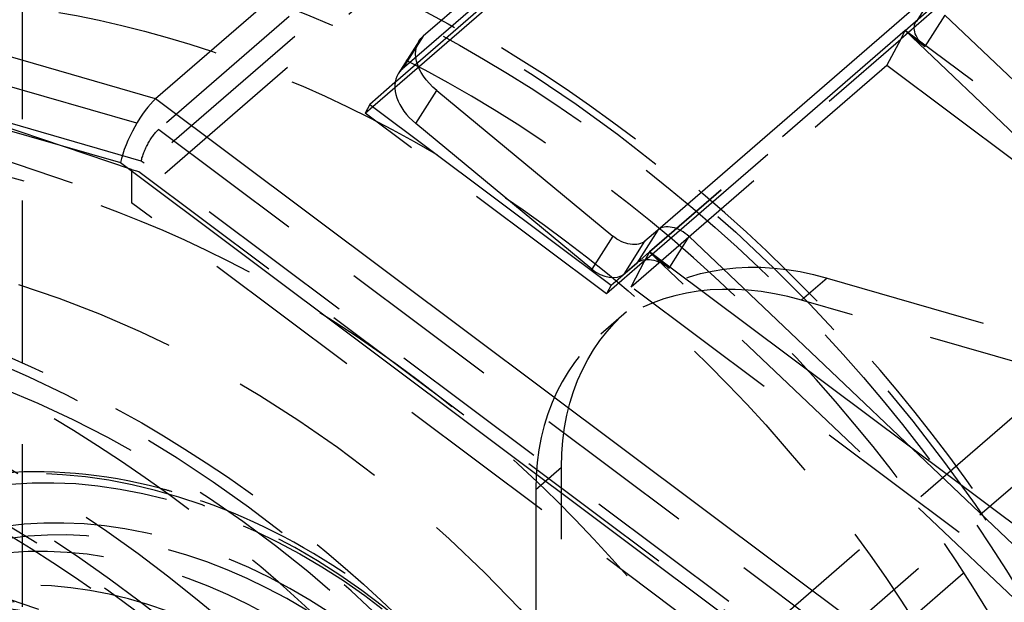
# Model space of a CAD drawing. Units: millimetres. Extents: x -65 to 111, y -131 to 32.
# Drawn here: x 32 to 71, y -52 to -29 of the extents above; entities that cross this region are included whole.
import ezdxf

# ---------------------------------------------------------------- set-up
doc = ezdxf.new("R2010")
doc.units = ezdxf.units.MM
doc.linetypes.add('HIDDEN', pattern=[9.525, 6.35, -3.175])
doc.layers.get('0').update_dxf_attribs({"lineweight": 70, "true_color": 0x8faf8f})
doc.layers.add('Hidden', color=7, linetype='HIDDEN', lineweight=70, true_color=0x262626)

msp = doc.modelspace()

# ---------------------------------------------------------------- linework, layer by layer
at = {"color": 250, "lineweight": -3, "true_color": 0x262626}
for p, q in [((58.848, -20.607), (47.848, -30.133)), ((47.631, -23.709), (37.381, -32.586)), ((9.656, -27.469), (36.002, -35.075)), ((68.018, -28.186), (57.018, -37.712)), ((37.381, -32.586), (25.667, -29.204)), ((68.244, -29.308), (86.026, -46.198)), ((47.686, -30.32), (46.866, -31.609)), ((46.741, -31.947), (45.756, -32.8)), ((45.87, -32.885), (46.73, -32.141)), ((47.553, -33.549), (48.373, -32.26)), ((48.373, -32.26), (55.256, -37.948)), ((75.054, -60.782), (37.381, -32.586)), ((45.756, -32.8), (55.198, -39.867)), ((54.435, -39.236), (47.553, -33.549)), ((36.002, -35.075), (74.054, -63.554)), ((57.018, -37.712), (56.198, -39.001)), ((57.018, -37.712), (56.518, -38.145)), ((55.256, -37.948), (54.435, -39.236)), ((57.487, -39.158), (58.244, -37.968)), ((58.244, -37.968), (66.966, -46.253)), ((55.698, -39.434), (56.518, -38.145)), ((55.198, -39.867), (56.198, -39.001)), ((56.198, -39.001), (55.698, -39.434)), ((77.156, -53.879), (57.487, -39.158))]:
    msp.add_line(p, q, dxfattribs=at)
at = {"color": 250, "lineweight": -3, "true_color": 0x262626, "extrusion": (-1.59668e-16, -9.57753e-17, -1)}
msp.add_ellipse((49.373, -31.394), major_axis=(1.687, -1.074), ratio=0.645444, start_param=1.761228, end_param=3.332024, dxfattribs=at)
at = {"color": 250, "lineweight": -3, "true_color": 0x262626}
for centre, major_axis, ratio, start_param, end_param in [((48.553, -32.683), (-1.687, 1.074), 0.645444, 6.283151, 7.66355), ((37.002, -34.209), (-0.904, -1.817), 0.314153, 3.786937, 5.357734), ((57.744, -38.401), (-0.777, 0.636), 0.653261, 4.600101, 6.170898), ((54.935, -38.803), (-0.844, 0.537), 0.645444, 1.380365, 2.951161)]:
    msp.add_ellipse(centre, major_axis=major_axis, ratio=ratio, start_param=start_param, end_param=end_param, dxfattribs=at)
at = {"color": 250, "lineweight": -3, "true_color": 0x262626, "extrusion": (-8.30307e-17, -7.87542e-17, -1)}
msp.add_ellipse((55.756, -37.515), major_axis=(0.844, -0.537), ratio=0.645444, start_param=0.190431, end_param=1.761228, dxfattribs=at)
at = {"layer": 'Hidden', "lineweight": -3}
for p, q in [((32.156, -7.984), (32.156, -67.794)), ((57.002, -16.888), (37.502, -33.776)), ((57.218, -17.672), (36.718, -35.426)), ((56.934, -18.889), (36.434, -36.643)), ((58.756, -21.541), (46.741, -31.947)), ((46.73, -32.141), (58.575, -21.883)), ((58.027, -21.896), (47.027, -31.422)), ((12.223, -26.478), (37.502, -33.776)), ((36.813, -35.02), (10.276, -27.359)), ((67.935, -28.283), (67.117, -29.568)), ((66.698, -29.907), (67.923, -28.846)), ((68.017, -28.95), (66.517, -30.249)), ((36.434, -35.344), (19.075, -29.491)), ((68.244, -29.308), (67.461, -30.538)), ((66.695, -29.913), (56.695, -38.573)), ((66.698, -29.907), (56.698, -38.568)), ((66.517, -30.249), (66.698, -29.907)), ((66.698, -29.907), (66.695, -29.913)), ((66.695, -29.913), (89.68, -51.745)), ((76.966, -37.592), (66.698, -29.907)), ((66.698, -29.907), (67.461, -30.538)), ((47.848, -30.133), (47.027, -31.422)), ((56.517, -38.909), (66.517, -30.249)), ((66.517, -30.249), (65.975, -31.272)), ((19.075, -30.79), (36.434, -36.643)), ((55.975, -39.932), (65.975, -31.272)), ((65.975, -31.272), (86.433, -46.584)), ((45.756, -32.8), (45.575, -33.141)), ((45.575, -33.141), (45.87, -32.885)), ((55.017, -40.208), (45.575, -33.141)), ((37.502, -33.776), (75.554, -62.255)), ((75.054, -63.641), (36.813, -35.02)), ((36.434, -35.344), (36.718, -35.426)), ((36.434, -35.344), (36.434, -36.643)), ((36.718, -35.426), (74.873, -63.982)), ((60.108, -54.362), (36.434, -36.643)), ((60.108, -54.362), (80.608, -36.608)), ((81.617, -38.47), (61.117, -56.224)), ((56.198, -39.001), (56.698, -38.568)), ((56.698, -38.568), (56.517, -38.909)), ((56.695, -38.573), (56.698, -38.568)), ((78.731, -59.503), (56.695, -38.573)), ((57.487, -39.158), (56.698, -38.568)), ((57.461, -39.198), (56.698, -38.568)), ((83.359, -38.667), (62.859, -56.42)), ((56.517, -38.909), (55.017, -40.208)), ((55.975, -39.932), (56.517, -38.909)), ((57.461, -39.198), (57.487, -39.158)), ((63.645, -39.59), (62.645, -40.456)), ((63.645, -39.59), (93.089, -48.09)), ((55.198, -39.867), (55.017, -40.208)), ((76.433, -55.244), (55.975, -39.932)), ((92.089, -48.956), (62.645, -40.456)), ((55.789, -40.911), (54.789, -41.777)), ((66.966, -46.253), (79.874, -58.513)), ((52.252, -47.849), (53.252, -46.983)), ((53.252, -68.85), (53.252, -46.983)), ((52.252, -47.849), (52.252, -69.716))]:
    msp.add_line(p, q, dxfattribs=at)
for centre, major_axis in [((38.695, -66.307), (30.441, -35.15)), ((37.815, -67.069), (27.887, -32.201)), ((31.195, -72.802), (25.1, -28.983)), ((38.195, -66.74), (13.911, -16.063)), ((37.445, -67.39), (12.438, -14.363)), ((32.195, -71.936), (14.402, -16.63))]:
    msp.add_ellipse(centre, major_axis=major_axis, ratio=0.75, dxfattribs=at)
at = {"layer": 'Hidden', "lineweight": -3, "extrusion": (-4.75844e-17, -1.14644e-16, -1)}
msp.add_ellipse((37.875, -67.017), major_axis=(-31.729, 36.637), ratio=0.75, start_param=2.93195, end_param=8.378263, dxfattribs=at)
msp.add_ellipse((38.695, -66.307), major_axis=(-29.187, 33.702), ratio=0.75, dxfattribs=at)
at = {"layer": 'Hidden', "lineweight": -3, "extrusion": (-7.83031e-17, 5.62191e-18, -1)}
msp.add_ellipse((32.515, -71.659), major_axis=(-27.049, 31.234), ratio=0.75, dxfattribs=at)
at = {"layer": 'Hidden', "lineweight": -3, "extrusion": (-7.66372e-17, -1.70211e-17, -1)}
msp.add_ellipse((67.961, -30.105), major_axis=(0.844, -0.537), ratio=0.645444, start_param=1.761228, end_param=3.332024, dxfattribs=at)
at = {"layer": 'Hidden', "lineweight": -3}
for centre, major_axis, ratio, start_param, end_param in [((48.553, -32.683), (-1.687, 1.074), 0.645444, 6.092754, 6.283151), ((21.014, -81.619), (31.729, -36.637), 0.75, 1.455452, 6.073648), ((26.375, -76.977), (27.049, -31.234), 0.75, 0.024571, 4.121541), ((62.645, -50.849), (7.856, -9.071), 0.75, 2.284521, 3.855317), ((20.195, -82.329), (29.187, -33.702), 0.75, 1.575369, 3.688906)]:
    msp.add_ellipse(centre, major_axis=major_axis, ratio=ratio, start_param=start_param, end_param=end_param, dxfattribs=at)
at = {"layer": 'Hidden', "lineweight": -3, "extrusion": (2.17596e-15, 4.62161e-15, -1)}
msp.add_ellipse((37.313, -34.587), major_axis=(0.452, 0.909), ratio=0.314153, start_param=4.067044, end_param=5.637841, dxfattribs=at)
at = {"layer": 'Hidden', "lineweight": -3, "extrusion": (-4.19625e-17, -3.63406e-17, -1)}
msp.add_ellipse((27.695, -75.833), major_axis=(-25.1, 28.983), ratio=0.75, start_param=5.134371, end_param=9.20326, dxfattribs=at)
at = {"layer": 'Hidden', "lineweight": -3, "extrusion": (-2.04191e-16, -1.034e-16, -1)}
msp.add_ellipse((63.645, -49.983), major_axis=(-7.856, 9.071), ratio=0.75, start_param=5.569461, end_param=7.140257, dxfattribs=at)
at = {"layer": 'Hidden', "lineweight": -3, "extrusion": (1.70211e-17, -7.66372e-17, -1)}
msp.add_ellipse((56.961, -39.631), major_axis=(0.844, -0.537), ratio=0.645444, start_param=3.332024, end_param=4.90282, dxfattribs=at)
at = {"layer": 'Hidden', "lineweight": -3, "extrusion": (-1.25887e-16, -1.09022e-16, -1)}
msp.add_ellipse((20.195, -82.329), major_axis=(-30.441, 35.15), ratio=0.75, start_param=5.771719, end_param=7.89617, dxfattribs=at)
at = {"layer": 'Hidden', "lineweight": -3, "extrusion": (-8.95469e-17, -1.50984e-16, -1)}
msp.add_ellipse((21.075, -81.566), major_axis=(-27.887, 32.201), ratio=0.75, start_param=5.649816, end_param=9.28741, dxfattribs=at)
at = {"layer": 'Hidden', "lineweight": -3, "extrusion": (-1.25887e-16, -1.09022e-16, -1)}
for centre, major_axis in [((37.82, -67.065), (-14.402, 16.63)), ((38.195, -66.74), (-12.427, 14.35)), ((36.695, -68.039), (-11.947, 13.796)), ((35.195, -69.338), (-12.438, 14.363)), ((35.195, -69.338), (-11.947, 13.796))]:
    msp.add_ellipse(centre, major_axis=major_axis, ratio=0.75, dxfattribs=at)
at = {"layer": 'Hidden', "lineweight": -3, "extrusion": (-8.3925e-17, -7.26812e-17, -1)}
for centre in [(38.195, -66.74), (34.445, -69.988)]:
    msp.add_ellipse(centre, major_axis=(-12.766, 14.741), ratio=0.75, dxfattribs=at)
at = {"layer": 'Hidden', "lineweight": -3, "extrusion": (-1.20266e-16, -3.07187e-17, -1)}
msp.add_ellipse((31.195, -72.802), major_axis=(-15.712, 18.142), ratio=0.75, dxfattribs=at)
at = {"layer": 'Hidden', "lineweight": -3}
for points, knots in [([(32.156, -67.794), (31.625, -65.6), (30.853, -63.301), (28.836, -58.419), (27.562, -55.826), (24.714, -50.654), (23.139, -48.071), (19.865, -43.053), (18.166, -40.617), (14.323, -35.335), (11.995, -32.308), (7.198, -26.347), (4.729, -23.412), (-0.201, -17.789), (-2.663, -15.1), (-7.473, -10.124), (-9.82, -7.837), (-13.47, -4.612), (-14.925, -3.408), (-17.611, -1.448), (-18.84, -0.652), (-20.048, -0.022)], [0.15525617, 0.15525617, 0.15525617, 0.15525617, 0.16318056, 0.16318056, 0.17170077, 0.17170077, 0.18022098, 0.18022098, 0.18874119, 0.18874119, 0.19987361, 0.19987361, 0.21100602, 0.21100602, 0.22213844, 0.22213844, 0.23327085, 0.23327085, 0.24016717, 0.24016717, 0.245962, 0.245962, 0.245962, 0.245962]), ([(77.785, -64.799), (76.333, -60.053), (74.185, -55.379), (68.404, -46.121), (64.7, -41.666), (56.009, -33.693), (51.035, -30.319), (43.321, -26.676), (40.788, -25.715), (38.25, -24.982)], [0.04009485, 0.04009485, 0.04009485, 0.04009485, 0.05586582, 0.05586582, 0.07311139, 0.07311139, 0.09140582, 0.09140582, 0.10016015, 0.10016015, 0.10016015, 0.10016015]), ([(38.25, -103.862), (37.516, -103.65), (36.782, -103.416), (31.259, -101.492), (26.551, -98.914), (17.992, -92.332), (14.195, -88.439), (7.727, -79.606), (5.161, -74.72), (1.956, -65.297), (1.156, -60.858), (1.026, -52.627), (1.607, -48.874), (3.772, -42.707), (5.149, -40.203), (6.885, -38.034)], [0.03088393, 0.03088393, 0.03088393, 0.03088393, 0.03345458, 0.03345458, 0.0501971, 0.0501971, 0.0663898, 0.0663898, 0.08313911, 0.08313911, 0.09798713, 0.09798713, 0.11190454, 0.11190454, 0.12334589, 0.12334589, 0.12334589, 0.12334589]), ([(27.027, -41.047), (27.675, -41.234), (28.323, -41.438), (33.734, -43.294), (38.367, -45.839), (46.574, -52.218), (50.13, -55.902), (56.195, -64.272), (58.602, -68.914), (61.659, -78.084), (62.41, -82.525), (62.388, -90.61), (61.78, -94.245), (59.573, -100.362), (58.161, -102.909), (56.375, -105.141)], [0.02964188, 0.02964188, 0.02964188, 0.02964188, 0.03183744, 0.03183744, 0.04798587, 0.04798587, 0.06305444, 0.06305444, 0.078703, 0.078703, 0.09310087, 0.09310087, 0.10585017, 0.10585017, 0.11651612, 0.11651612, 0.11651612, 0.11651612]), ([(20.64, -44.774), (21.373, -44.985), (22.108, -45.219), (27.631, -47.144), (32.339, -49.722), (39.348, -55.111), (41.841, -57.417), (44.119, -59.933)], [0.03088393, 0.03088393, 0.03088393, 0.03088393, 0.03345458, 0.03345458, 0.0501971, 0.0501971, 0.06042423, 0.06042423, 0.06042423, 0.06042423]), ([(38.028, -47.941), (37.867, -47.895), (37.706, -47.85), (35.326, -47.224), (33.125, -47.031), (29.512, -47.402), (28.061, -47.775), (25.511, -48.886), (24.401, -49.583), (23.417, -50.435)], [0.05013731, 0.05013731, 0.05013731, 0.05013731, 0.05069242, 0.05069242, 0.05832551, 0.05832551, 0.06391765, 0.06391765, 0.06898868, 0.06898868, 0.06898868, 0.06898868]), ([(52.222, -83.695), (53.881, -82.259), (55.148, -80.409), (56.761, -76.109), (57.091, -73.699), (56.777, -68.602), (56.122, -65.958), (53.962, -60.96), (52.527, -58.64), (48.903, -54.298), (46.705, -52.353), (42.294, -49.534), (40.171, -48.56), (38.028, -47.941)], [0, 0, 0, 0, 0.00855395, 0.00855395, 0.0171086, 0.0171086, 0.02578753, 0.02578753, 0.03397754, 0.03397754, 0.04275238, 0.04275238, 0.05013731, 0.05013731, 0.05013731, 0.05013731])]:
    msp.add_open_spline(points, degree=3, knots=knots, dxfattribs=at)

doc.saveas('drawing.dxf')
